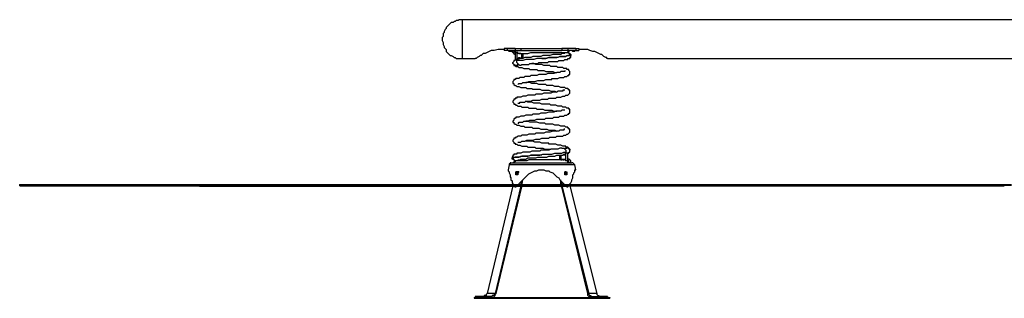
# Model space of a CAD drawing. Units: inches. Extents: x 122 to 301, y 49 to 259.
# Drawn here: x 122 to 157, y 220 to 229 of the extents above; entities that cross this region are included whole.
import ezdxf

# ---------------------------------------------------------------- set-up
doc = ezdxf.new("R2010")
doc.units = ezdxf.units.IN
doc.header["$MEASUREMENT"] = 0
doc.layers.add('Ebene 1', color=7, linetype='Continuous')

msp = doc.modelspace()

# ---------------------------------------------------------------- linework, layer by layer
at = {"layer": 'Ebene 1', "color": 7, "lineweight": 25, "true_color": 0xffffff}
for points in [[(137.513, 229.411), (137.478, 229.411), (137.407, 229.411), (137.372, 229.376), (137.301, 229.376), (137.266, 229.341), (137.231, 229.341), (137.195, 229.306), (137.125, 229.306), (137.089, 229.27), (137.054, 229.235), (137.019, 229.2), (136.984, 229.164), (136.948, 229.129), (136.948, 229.094), (136.913, 229.059), (136.878, 228.988), (136.878, 228.953), (136.842, 228.917), (136.842, 228.847), (136.842, 228.812), (136.807, 228.776), (136.807, 228.706), (136.807, 228.671), (136.842, 228.6), (136.842, 228.565), (136.842, 228.529), (136.878, 228.459), (136.878, 228.424), (136.913, 228.388), (136.948, 228.353), (136.948, 228.283), (136.984, 228.247), (137.019, 228.212), (137.054, 228.177), (137.089, 228.141), (137.125, 228.141), (137.195, 228.106), (137.231, 228.071), (137.266, 228.071), (137.301, 228.036), (137.372, 228.036), (137.407, 228.036), (137.478, 228.036), (137.513, 228.036)], [(137.513, 229.411), (137.513, 229.411), (137.513, 229.376), (137.513, 229.341), (137.513, 229.306), (137.513, 229.27), (137.513, 229.235), (137.513, 229.2), (137.513, 229.164), (137.513, 229.129), (137.513, 229.094), (137.513, 229.059), (137.513, 228.988), (137.513, 228.953), (137.513, 228.917), (137.513, 228.847), (137.513, 228.812), (137.513, 228.776), (137.513, 228.706), (137.513, 228.671), (137.513, 228.6), (137.513, 228.565), (137.513, 228.529), (137.513, 228.459), (137.513, 228.424), (137.513, 228.388), (137.513, 228.353), (137.513, 228.283), (137.513, 228.247), (137.513, 228.212), (137.513, 228.177), (137.513, 228.141), (137.513, 228.106), (137.513, 228.071), (137.513, 228.036)], [(164.183, 229.411), (137.513, 229.411)], [(138.994, 228.353), (138.889, 228.353), (138.783, 228.353), (138.642, 228.318), (138.536, 228.318), (138.465, 228.283), (138.395, 228.247), (138.324, 228.212), (138.254, 228.212), (138.218, 228.177), (138.183, 228.141), (138.148, 228.141), (138.112, 228.106), (138.042, 228.071), (138.007, 228.036), (137.971, 228.036)], [(139.1, 228.388), (139.065, 228.388), (139.03, 228.388), (138.994, 228.388)], [(138.994, 228.388), (138.994, 228.318)], [(139.1, 228.318), (139.065, 228.318), (139.03, 228.318), (138.994, 228.318)], [(139.383, 228.388), (139.1, 228.388)], [(139.1, 228.388), (139.1, 228.318)], [(139.206, 228.318), (139.171, 228.318), (139.136, 228.318), (139.1, 228.318)], [(139.383, 228.318), (139.1, 228.318)], [(139.1, 228.318), (139.1, 228.318)], [(139.136, 228.318), (139.171, 228.283)], [(139.312, 228.318), (139.312, 228.318), (139.277, 228.318), (139.241, 228.318), (139.206, 228.318)], [(139.241, 228.283), (139.277, 228.318)], [(139.277, 228.318), (139.277, 228.283), (139.312, 228.247), (139.347, 228.212), (139.383, 228.177)], [(139.312, 228.318), (139.312, 228.318), (139.347, 228.318)], [(139.312, 228.318), (139.312, 228.318)], [(139.347, 228.318), (139.347, 228.318), (139.347, 228.283), (139.383, 228.247)], [(139.383, 228.388), (139.418, 228.388), (139.453, 228.388), (139.488, 228.388), (139.524, 228.388), (139.559, 228.388), (139.594, 228.388)], [(139.383, 228.388), (139.383, 228.318)], [(139.383, 228.318), (139.418, 228.318), (139.453, 228.318), (139.488, 228.318), (139.524, 228.318), (139.559, 228.318), (139.594, 228.318)], [(139.383, 228.318), (139.383, 228.318), (139.383, 228.283), (139.418, 228.247)], [(139.524, 228.212), (139.524, 228.212), (139.559, 228.212), (139.594, 228.212), (139.629, 228.212), (139.7, 228.212), (139.735, 228.212), (139.806, 228.212), (139.841, 228.212), (139.947, 228.247), (140.053, 228.247), (140.123, 228.247), (140.229, 228.247), (140.264, 228.247), (140.335, 228.247), (140.406, 228.247), (140.441, 228.247), (140.511, 228.247), (140.547, 228.247), (140.617, 228.247), (140.688, 228.247), (140.758, 228.247), (140.829, 228.247), (140.899, 228.247), (140.935, 228.247), (141.005, 228.247), (141.04, 228.247), (141.076, 228.247), (141.111, 228.247), (141.146, 228.247), (141.182, 228.247), (141.217, 228.247), (141.252, 228.247), (141.252, 228.283), (141.287, 228.283), (141.287, 228.318), (141.323, 228.318)], [(139.594, 228.388), (139.629, 228.388), (139.7, 228.388), (139.735, 228.388), (139.806, 228.388), (139.841, 228.388), (139.912, 228.388), (139.947, 228.388), (140.017, 228.388), (140.088, 228.388), (140.123, 228.388), (140.194, 228.388), (140.264, 228.388), (140.335, 228.388), (140.37, 228.388), (140.441, 228.388), (140.511, 228.388), (140.582, 228.388), (140.617, 228.388), (140.688, 228.388), (140.758, 228.388), (140.794, 228.388), (140.864, 228.388), (140.899, 228.388), (140.97, 228.388), (141.005, 228.388), (141.04, 228.388)], [(139.594, 228.388), (139.594, 228.318)], [(139.594, 228.318), (139.629, 228.318), (139.7, 228.318), (139.735, 228.318), (139.806, 228.318), (139.841, 228.318), (139.912, 228.318), (139.947, 228.318), (140.017, 228.318), (140.088, 228.318), (140.123, 228.318), (140.194, 228.318), (140.264, 228.318), (140.335, 228.318), (140.37, 228.318), (140.441, 228.318), (140.511, 228.318), (140.582, 228.318), (140.617, 228.318), (140.688, 228.318), (140.758, 228.318), (140.794, 228.318), (140.864, 228.318), (140.899, 228.318), (140.97, 228.318), (141.005, 228.318), (141.04, 228.318)], [(141.252, 228.388), (141.217, 228.388), (141.182, 228.388), (141.146, 228.388), (141.111, 228.388), (141.076, 228.388), (141.04, 228.388)], [(141.04, 228.388), (141.04, 228.318)], [(141.252, 228.318), (141.217, 228.318), (141.182, 228.318), (141.146, 228.318), (141.111, 228.318), (141.076, 228.318), (141.04, 228.318)], [(141.217, 228.247), (141.252, 228.247), (141.287, 228.283), (141.323, 228.318)], [(141.535, 228.388), (141.252, 228.388)], [(141.252, 228.388), (141.252, 228.318)], [(141.535, 228.318), (141.252, 228.318)], [(141.464, 228.318), (141.429, 228.318), (141.393, 228.318), (141.358, 228.318)], [(141.358, 228.318), (141.358, 228.318)], [(141.393, 228.318), (141.429, 228.283)], [(141.535, 228.318), (141.535, 228.318), (141.499, 228.318), (141.464, 228.318)], [(141.499, 228.283), (141.499, 228.318)], [(141.535, 228.388), (141.57, 228.388), (141.605, 228.388), (141.64, 228.388)], [(141.535, 228.388), (141.535, 228.318)], [(141.535, 228.318), (141.57, 228.318), (141.605, 228.318), (141.64, 228.318)], [(141.535, 228.318), (141.535, 228.318)], [(141.64, 228.388), (141.64, 228.318)], [(142.663, 228.036), (142.663, 228.036), (142.628, 228.036), (142.628, 228.071), (142.593, 228.071), (142.522, 228.106), (142.487, 228.141), (142.452, 228.177), (142.416, 228.177), (142.346, 228.212), (142.275, 228.247), (142.205, 228.283), (142.134, 228.283), (142.028, 228.318), (141.958, 228.353), (141.852, 228.353), (141.746, 228.353), (141.64, 228.353)], [(137.513, 228.036), (137.971, 228.036)], [(139.206, 228.283), (139.171, 228.283)], [(139.241, 228.283), (139.241, 228.283), (139.206, 228.283)], [(139.453, 228), (139.453, 228), (139.418, 228), (139.383, 228), (139.383, 227.965), (139.347, 227.965), (139.347, 227.93), (139.312, 227.894)], [(139.383, 228.247), (139.453, 228.247)], [(139.383, 228.247), (139.383, 228)], [(139.383, 228), (139.453, 228)], [(139.453, 228.247), (139.453, 228.247)], [(139.594, 228.212), (139.594, 228.212), (139.559, 228.212), (139.524, 228.212), (139.488, 228.212), (139.488, 228.247), (139.453, 228.247)], [(139.453, 228.247), (139.453, 228)], [(141.323, 228.212), (141.323, 228.212), (141.358, 228.177), (141.358, 228.141), (141.323, 228.141), (141.287, 228.141), (141.252, 228.141), (141.182, 228.106), (141.146, 228.106), (141.04, 228.106), (140.97, 228.106), (140.899, 228.071), (140.794, 228.071), (140.688, 228.071), (140.582, 228.071), (140.476, 228.036), (140.37, 228.036), (140.264, 228.036), (140.159, 228.036), (140.053, 228), (139.947, 228), (139.841, 228), (139.771, 228), (139.665, 227.965), (139.594, 227.965), (139.524, 227.965), (139.453, 227.965)], [(141.146, 228.212), (141.146, 228.212), (141.111, 228.212), (141.076, 228.212), (141.04, 228.212), (141.005, 228.177), (140.935, 228.177), (140.864, 228.177), (140.794, 228.177), (140.723, 228.177), (140.617, 228.141), (140.547, 228.141), (140.441, 228.141), (140.37, 228.141), (140.3, 228.106), (140.229, 228.106), (140.159, 228.106), (140.088, 228.106), (140.017, 228.106), (139.947, 228.071), (139.912, 228.071), (139.841, 228.071), (139.806, 228.071), (139.735, 228.071), (139.665, 228.036), (139.629, 228.036), (139.594, 228.036), (139.559, 228.036), (139.524, 228.036), (139.488, 228.036), (139.488, 228), (139.453, 228)], [(139.453, 228), (139.488, 228.036), (139.524, 228.071), (139.559, 228.071), (139.594, 228.036)], [(139.453, 228), (139.453, 228)], [(139.594, 227.789), (139.559, 227.789), (139.524, 227.824), (139.488, 227.824), (139.488, 227.859), (139.453, 227.894), (139.453, 227.93), (139.453, 227.965)], [(139.524, 228.212), (139.524, 228.212)], [(139.524, 228.071), (139.524, 228.036), (139.559, 228.036)], [(139.594, 227.789), (139.629, 227.824), (139.7, 227.824), (139.735, 227.824), (139.806, 227.824), (139.876, 227.824), (139.912, 227.859), (139.982, 227.859), (140.053, 227.859), (140.123, 227.859), (140.194, 227.859), (140.229, 227.894), (140.264, 227.894), (140.3, 227.894), (140.335, 227.894), (140.37, 227.894), (140.441, 227.894), (140.476, 227.894), (140.547, 227.894), (140.582, 227.93), (140.653, 227.93), (140.723, 227.93), (140.829, 227.93), (140.899, 227.93), (140.935, 227.965), (141.005, 227.965), (141.04, 227.965), (141.076, 227.965), (141.111, 227.965), (141.146, 228), (141.182, 228), (141.217, 228), (141.252, 228), (141.252, 228.036), (141.287, 228.036), (141.323, 228.036), (141.323, 228.071), (141.358, 228.071), (141.358, 228.106), (141.358, 228.141), (141.358, 228.177)], [(139.629, 228.036), (139.629, 228.212)], [(139.665, 228.071), (139.629, 228.106)], [(139.665, 228.036), (139.629, 228.106)], [(139.665, 228.212), (139.665, 228.036)], [(139.665, 228.036), (139.665, 228.071)], [(139.665, 228.036), (139.665, 228.071)], [(140.335, 228.036), (140.37, 228.036), (140.476, 228.036), (140.582, 228.071), (140.688, 228.071), (140.794, 228.071), (140.864, 228.071), (140.97, 228.106), (141.04, 228.106), (141.111, 228.106), (141.182, 228.106), (141.217, 228.141), (141.252, 228.141), (141.287, 228.141), (141.323, 228.141), (141.323, 228.177)], [(141.111, 228.212), (141.111, 228.247)], [(141.323, 228.141), (141.323, 228.177), (141.323, 228.212), (141.287, 228.212), (141.287, 228.247), (141.252, 228.247)], [(141.464, 228.283), (141.429, 228.283)], [(141.499, 228.283), (141.499, 228.283), (141.464, 228.283)], [(142.663, 228.036), (164.147, 228.036)], [(139.488, 227.824), (139.488, 227.824), (139.488, 227.789), (139.453, 227.789), (139.418, 227.789), (139.383, 227.789), (139.347, 227.824), (139.312, 227.859), (139.312, 227.894)], [(139.312, 227.894), (139.312, 227.859)], [(141.146, 227.612), (141.146, 227.612), (141.146, 227.577), (141.111, 227.577), (141.076, 227.577), (141.005, 227.577), (140.97, 227.542), (140.899, 227.542), (140.864, 227.542), (140.758, 227.506), (140.688, 227.506), (140.617, 227.506), (140.547, 227.506), (140.476, 227.471), (140.406, 227.471), (140.335, 227.471), (140.264, 227.471), (140.229, 227.471), (140.159, 227.436), (140.123, 227.436), (140.088, 227.436), (140.053, 227.436), (140.017, 227.436), (139.982, 227.436), (139.947, 227.436), (139.912, 227.401), (139.876, 227.401), (139.806, 227.401), (139.771, 227.401), (139.735, 227.401), (139.7, 227.365), (139.629, 227.365), (139.594, 227.365), (139.559, 227.365), (139.524, 227.33), (139.488, 227.33), (139.453, 227.33), (139.418, 227.33), (139.383, 227.295), (139.347, 227.295), (139.347, 227.26), (139.312, 227.224), (139.312, 227.189), (139.312, 227.154), (139.347, 227.154), (139.347, 227.118), (139.383, 227.083), (139.418, 227.083), (139.453, 227.048), (139.524, 227.048), (139.594, 227.012), (139.629, 227.012), (139.7, 227.012), (139.771, 227.012), (139.806, 226.977), (139.876, 226.977), (139.912, 226.977), (139.982, 226.977), (140.017, 226.942), (140.053, 226.942), (140.088, 226.942), (140.123, 226.942), (140.159, 226.942), (140.229, 226.942), (140.264, 226.942), (140.335, 226.907), (140.406, 226.907), (140.476, 226.907), (140.582, 226.907), (140.653, 226.871), (140.723, 226.871), (140.794, 226.871), (140.864, 226.836)], [(139.347, 227.824), (139.347, 227.824), (139.347, 227.789), (139.383, 227.789), (139.418, 227.753), (139.453, 227.753), (139.488, 227.753), (139.524, 227.718), (139.594, 227.718), (139.629, 227.718), (139.7, 227.683), (139.771, 227.683), (139.841, 227.683), (139.876, 227.683), (139.912, 227.647), (139.947, 227.647), (139.982, 227.647), (140.017, 227.647), (140.053, 227.647), (140.088, 227.647), (140.159, 227.647), (140.194, 227.612), (140.264, 227.612), (140.335, 227.612), (140.406, 227.612), (140.476, 227.577), (140.547, 227.577), (140.653, 227.577), (140.723, 227.577), (140.794, 227.542), (140.864, 227.542)], [(139.488, 227.118), (139.488, 227.118), (139.524, 227.154), (139.559, 227.154), (139.594, 227.154), (139.629, 227.154), (139.665, 227.189), (139.735, 227.189), (139.771, 227.189), (139.806, 227.189), (139.876, 227.224), (139.947, 227.224), (140.017, 227.224), (140.088, 227.224), (140.194, 227.26), (140.264, 227.26), (140.335, 227.26), (140.406, 227.26), (140.476, 227.295), (140.511, 227.295), (140.547, 227.295), (140.582, 227.295), (140.617, 227.295), (140.653, 227.295), (140.688, 227.295), (140.688, 227.33), (140.723, 227.33), (140.794, 227.33), (140.829, 227.33), (140.899, 227.33), (140.97, 227.365), (141.005, 227.365), (141.076, 227.365), (141.111, 227.365), (141.146, 227.401), (141.182, 227.401), (141.217, 227.401), (141.252, 227.436), (141.287, 227.436), (141.287, 227.471), (141.323, 227.471), (141.323, 227.506), (141.323, 227.542), (141.323, 227.577), (141.287, 227.612), (141.287, 227.647), (141.252, 227.647), (141.217, 227.647), (141.217, 227.683), (141.182, 227.683), (141.111, 227.683), (141.076, 227.718), (141.005, 227.718), (140.97, 227.718), (140.899, 227.718), (140.864, 227.753), (140.794, 227.753), (140.758, 227.753), (140.723, 227.753), (140.653, 227.753), (140.617, 227.789), (140.582, 227.789), (140.547, 227.789), (140.511, 227.789), (140.476, 227.789), (140.441, 227.789), (140.406, 227.789), (140.335, 227.824), (140.264, 227.824), (140.194, 227.824), (140.123, 227.824), (140.053, 227.859), (139.982, 227.859)], [(139.488, 227.824), (139.488, 227.824), (139.524, 227.824)], [(141.146, 226.907), (141.146, 226.907), (141.111, 226.907), (141.076, 226.907), (141.076, 226.871), (141.04, 226.871), (141.005, 226.871), (140.935, 226.871), (140.899, 226.871), (140.864, 226.836), (140.794, 226.836), (140.723, 226.836), (140.653, 226.801), (140.547, 226.801), (140.476, 226.801), (140.406, 226.801), (140.335, 226.765), (140.264, 226.765), (140.194, 226.765), (140.159, 226.765), (140.123, 226.765), (140.088, 226.73), (140.053, 226.73), (140.017, 226.73), (139.982, 226.73), (139.947, 226.73), (139.912, 226.73), (139.841, 226.73), (139.771, 226.695), (139.735, 226.695), (139.665, 226.695), (139.594, 226.66), (139.524, 226.66), (139.488, 226.66), (139.453, 226.66), (139.453, 226.624), (139.418, 226.624), (139.383, 226.624), (139.383, 226.589), (139.347, 226.589), (139.347, 226.554), (139.312, 226.519), (139.312, 226.483), (139.347, 226.448), (139.347, 226.413), (139.383, 226.413), (139.418, 226.378), (139.453, 226.378), (139.488, 226.342), (139.524, 226.342), (139.559, 226.342), (139.594, 226.342), (139.629, 226.307), (139.7, 226.307), (139.735, 226.307), (139.806, 226.307), (139.841, 226.307), (139.876, 226.272), (139.947, 226.272), (139.982, 226.272), (140.017, 226.272), (140.053, 226.272), (140.088, 226.272), (140.123, 226.272), (140.159, 226.236), (140.229, 226.236), (140.3, 226.236), (140.37, 226.236), (140.441, 226.201), (140.511, 226.201), (140.582, 226.201), (140.688, 226.201), (140.758, 226.166), (140.829, 226.166), (140.864, 226.166)], [(139.488, 226.448), (139.488, 226.448), (139.524, 226.448), (139.559, 226.448), (139.559, 226.483), (139.594, 226.483), (139.629, 226.483), (139.665, 226.483), (139.735, 226.483), (139.771, 226.519), (139.841, 226.519), (139.876, 226.519), (139.947, 226.519), (140.017, 226.554), (140.088, 226.554), (140.159, 226.554), (140.264, 226.554), (140.335, 226.589), (140.406, 226.589), (140.476, 226.589), (140.511, 226.589), (140.547, 226.589), (140.582, 226.624), (140.617, 226.624), (140.653, 226.624), (140.688, 226.624), (140.723, 226.624), (140.758, 226.624), (140.829, 226.624), (140.864, 226.66), (140.935, 226.66), (141.005, 226.66), (141.076, 226.695), (141.111, 226.695), (141.146, 226.695), (141.182, 226.73), (141.217, 226.73), (141.252, 226.73), (141.287, 226.765), (141.323, 226.801), (141.323, 226.836), (141.323, 226.871), (141.323, 226.907), (141.287, 226.907), (141.287, 226.942), (141.252, 226.942), (141.252, 226.977), (141.217, 226.977), (141.182, 226.977), (141.146, 227.012), (141.111, 227.012), (141.076, 227.012), (141.005, 227.012), (140.935, 227.048), (140.899, 227.048), (140.864, 227.048), (140.794, 227.048), (140.723, 227.083), (140.688, 227.083), (140.617, 227.083), (140.582, 227.083), (140.547, 227.083), (140.511, 227.083), (140.476, 227.118), (140.406, 227.118), (140.37, 227.118), (140.3, 227.118), (140.229, 227.118), (140.159, 227.154), (140.053, 227.154), (139.982, 227.154), (139.912, 227.189), (139.841, 227.189), (139.771, 227.189)], [(139.488, 225.742), (139.488, 225.742), (139.524, 225.742), (139.524, 225.778), (139.559, 225.778), (139.594, 225.778), (139.629, 225.778), (139.665, 225.778), (139.7, 225.813), (139.735, 225.813), (139.806, 225.813), (139.841, 225.813), (139.912, 225.848), (140.017, 225.848), (140.088, 225.848), (140.159, 225.884), (140.264, 225.884), (140.335, 225.884), (140.37, 225.884), (140.441, 225.884), (140.476, 225.919), (140.547, 225.919), (140.582, 225.919), (140.617, 225.919), (140.653, 225.919), (140.688, 225.919), (140.723, 225.919), (140.758, 225.954), (140.794, 225.954), (140.864, 225.954), (140.935, 225.954), (140.97, 225.989), (141.04, 225.989), (141.111, 225.989), (141.146, 226.025), (141.182, 226.025), (141.217, 226.025), (141.252, 226.06), (141.287, 226.06), (141.287, 226.095), (141.323, 226.095), (141.323, 226.131), (141.323, 226.166), (141.323, 226.201), (141.323, 226.236), (141.287, 226.236), (141.287, 226.272), (141.252, 226.272), (141.217, 226.272), (141.182, 226.307), (141.146, 226.307), (141.111, 226.307), (141.076, 226.307), (141.04, 226.342), (141.005, 226.342), (140.935, 226.342), (140.899, 226.342), (140.829, 226.378), (140.794, 226.378), (140.758, 226.378), (140.723, 226.378), (140.653, 226.378), (140.617, 226.413), (140.582, 226.413), (140.547, 226.413), (140.511, 226.413), (140.476, 226.413), (140.406, 226.413), (140.335, 226.413), (140.264, 226.448), (140.194, 226.448), (140.123, 226.448), (140.053, 226.448), (139.982, 226.483), (139.912, 226.483), (139.841, 226.483), (139.771, 226.519)], [(141.146, 226.201), (141.146, 226.201), (141.111, 226.201), (141.076, 226.201), (141.04, 226.201), (141.005, 226.166), (140.97, 226.166), (140.935, 226.166), (140.864, 226.166), (140.829, 226.166), (140.758, 226.131), (140.688, 226.131), (140.653, 226.131), (140.582, 226.131), (140.476, 226.095), (140.406, 226.095), (140.3, 226.095), (140.229, 226.06), (140.194, 226.06), (140.123, 226.06), (140.088, 226.06), (140.053, 226.06), (140.017, 226.06), (139.982, 226.025), (139.912, 226.025), (139.876, 226.025), (139.841, 226.025), (139.771, 226.025), (139.7, 225.989), (139.629, 225.989), (139.594, 225.989), (139.524, 225.954), (139.488, 225.954), (139.453, 225.954), (139.418, 225.954), (139.418, 225.919), (139.383, 225.919), (139.347, 225.884), (139.347, 225.848), (139.312, 225.813), (139.312, 225.778), (139.347, 225.778), (139.347, 225.742), (139.383, 225.707), (139.418, 225.707), (139.453, 225.672), (139.488, 225.672), (139.524, 225.672), (139.594, 225.637), (139.629, 225.637), (139.7, 225.637), (139.735, 225.601), (139.806, 225.601), (139.841, 225.601), (139.912, 225.601), (139.982, 225.601), (140.017, 225.566), (140.053, 225.566), (140.088, 225.566), (140.123, 225.566), (140.159, 225.566), (140.194, 225.566), (140.229, 225.566), (140.3, 225.531), (140.335, 225.531), (140.406, 225.531), (140.511, 225.531), (140.582, 225.496), (140.653, 225.496), (140.723, 225.496), (140.794, 225.496), (140.864, 225.46)], [(141.146, 225.531), (141.146, 225.531), (141.111, 225.531), (141.111, 225.496), (141.076, 225.496), (141.04, 225.496), (141.005, 225.496), (140.97, 225.496), (140.935, 225.46), (140.864, 225.46), (140.829, 225.46), (140.758, 225.46), (140.723, 225.46), (140.617, 225.425), (140.547, 225.425), (140.476, 225.425), (140.406, 225.39), (140.3, 225.39), (140.264, 225.39), (140.194, 225.39), (140.123, 225.39), (140.088, 225.354), (140.053, 225.354), (140.017, 225.354), (139.982, 225.354), (139.947, 225.354), (139.912, 225.354), (139.876, 225.354), (139.806, 225.319), (139.735, 225.319), (139.7, 225.319), (139.629, 225.319), (139.594, 225.284), (139.524, 225.284), (139.488, 225.284), (139.453, 225.249), (139.418, 225.249), (139.383, 225.213), (139.347, 225.213), (139.347, 225.178), (139.312, 225.143), (139.312, 225.108), (139.347, 225.072), (139.347, 225.037), (139.383, 225.037), (139.383, 225.002), (139.418, 225.002), (139.453, 225.002), (139.488, 224.966), (139.524, 224.966), (139.559, 224.966), (139.629, 224.931), (139.7, 224.931), (139.735, 224.931), (139.806, 224.931), (139.841, 224.896), (139.876, 224.896), (139.947, 224.896), (139.982, 224.896), (140.017, 224.896), (140.053, 224.896), (140.088, 224.896), (140.123, 224.861), (140.194, 224.861), (140.264, 224.861), (140.3, 224.861), (140.37, 224.861), (140.441, 224.825), (140.547, 224.825), (140.617, 224.825), (140.653, 224.825)], [(139.488, 225.072), (139.488, 225.072), (139.524, 225.072), (139.559, 225.072), (139.594, 225.072), (139.629, 225.108), (139.665, 225.108), (139.735, 225.108), (139.806, 225.143), (139.876, 225.143), (139.947, 225.143), (140.017, 225.143), (140.123, 225.178), (140.194, 225.178), (140.264, 225.178), (140.335, 225.213), (140.37, 225.213), (140.406, 225.213), (140.476, 225.213), (140.511, 225.213), (140.547, 225.213), (140.582, 225.213), (140.617, 225.249), (140.653, 225.249), (140.688, 225.249), (140.723, 225.249), (140.794, 225.249), (140.829, 225.249), (140.864, 225.284), (140.935, 225.284), (140.97, 225.284), (141.005, 225.284), (141.076, 225.284), (141.111, 225.319), (141.146, 225.319), (141.182, 225.319), (141.217, 225.354), (141.252, 225.354), (141.287, 225.39), (141.323, 225.425), (141.323, 225.46), (141.323, 225.496), (141.323, 225.531), (141.287, 225.531), (141.287, 225.566), (141.252, 225.566), (141.252, 225.601), (141.217, 225.601), (141.182, 225.601), (141.146, 225.637), (141.076, 225.637), (141.005, 225.637), (140.935, 225.672), (140.899, 225.672), (140.829, 225.672), (140.794, 225.672), (140.723, 225.707), (140.688, 225.707), (140.617, 225.707), (140.582, 225.707), (140.547, 225.707), (140.511, 225.707), (140.476, 225.707), (140.441, 225.742), (140.37, 225.742), (140.335, 225.742), (140.264, 225.742), (140.159, 225.778), (140.088, 225.778), (139.982, 225.778), (139.912, 225.778), (139.841, 225.813), (139.771, 225.813)], [(141.04, 224.861), (141.005, 224.861), (140.97, 224.861), (140.899, 224.825), (140.829, 224.825), (140.794, 224.825), (140.723, 224.825), (140.653, 224.825), (140.582, 224.79), (140.511, 224.79), (140.476, 224.79), (140.406, 224.79), (140.37, 224.79), (140.335, 224.79), (140.3, 224.79), (140.264, 224.755), (140.229, 224.755), (140.159, 224.755), (140.123, 224.755), (140.053, 224.755), (139.982, 224.755), (139.912, 224.719), (139.841, 224.719), (139.771, 224.719), (139.7, 224.719), (139.665, 224.719), (139.594, 224.684), (139.559, 224.684), (139.524, 224.684), (139.488, 224.684), (139.453, 224.684), (139.453, 224.649), (139.418, 224.649), (139.383, 224.649), (139.347, 224.649), (139.347, 224.614), (139.312, 224.614), (139.312, 224.578), (139.277, 224.543), (139.277, 224.508)], [(141.323, 224.79), (141.323, 224.79), (141.323, 224.825), (141.287, 224.861), (141.252, 224.896), (141.217, 224.896), (141.182, 224.896), (141.182, 224.931), (141.146, 224.931), (141.111, 224.931), (141.076, 224.931), (141.005, 224.966), (140.935, 224.966), (140.899, 224.966), (140.829, 225.002), (140.794, 225.002), (140.723, 225.002), (140.688, 225.002), (140.653, 225.002), (140.617, 225.002), (140.582, 225.002), (140.582, 225.037), (140.547, 225.037), (140.511, 225.037), (140.441, 225.037), (140.406, 225.037), (140.335, 225.037), (140.264, 225.072), (140.159, 225.072), (140.088, 225.072), (140.017, 225.108), (139.912, 225.108), (139.841, 225.108), (139.771, 225.108)], [(141.04, 224.861), (141.076, 224.861), (141.111, 224.861), (141.146, 224.825), (141.182, 224.79), (141.182, 224.755), (141.182, 224.719)], [(141.146, 224.861), (141.146, 224.861), (141.182, 224.861), (141.217, 224.861), (141.217, 224.896), (141.252, 224.861), (141.287, 224.861), (141.287, 224.825), (141.323, 224.825), (141.323, 224.79)], [(141.146, 224.861), (141.146, 224.861), (141.146, 224.825)], [(139.347, 224.472), (139.312, 224.472), (139.277, 224.472), (139.277, 224.508), (139.312, 224.508), (139.347, 224.543), (139.383, 224.543), (139.453, 224.543), (139.524, 224.543), (139.594, 224.578), (139.665, 224.578), (139.771, 224.578), (139.841, 224.578), (139.947, 224.614), (140.053, 224.614), (140.159, 224.614), (140.264, 224.614), (140.37, 224.649), (140.476, 224.649), (140.582, 224.649), (140.688, 224.649), (140.794, 224.684), (140.899, 224.684), (140.97, 224.684), (141.04, 224.684), (141.111, 224.719), (141.182, 224.719)], [(140.335, 224.614), (140.264, 224.614), (140.159, 224.614), (140.053, 224.614), (139.947, 224.614), (139.876, 224.578), (139.771, 224.578), (139.7, 224.578), (139.629, 224.578), (139.559, 224.543), (139.488, 224.543), (139.418, 224.543), (139.383, 224.543), (139.347, 224.508), (139.312, 224.508), (139.312, 224.472)], [(139.312, 224.508), (139.312, 224.508), (139.312, 224.472), (139.347, 224.472), (139.347, 224.437), (139.383, 224.402)], [(139.488, 224.437), (139.488, 224.437), (139.524, 224.437), (139.559, 224.437), (139.594, 224.472), (139.665, 224.472), (139.7, 224.472), (139.771, 224.472), (139.841, 224.508), (139.947, 224.508), (140.017, 224.508), (140.123, 224.508), (140.194, 224.543), (140.264, 224.543), (140.37, 224.543), (140.441, 224.543), (140.511, 224.543), (140.582, 224.578), (140.617, 224.578), (140.688, 224.578), (140.723, 224.578), (140.794, 224.578), (140.864, 224.614), (140.899, 224.614), (140.97, 224.614), (141.005, 224.614), (141.04, 224.614), (141.076, 224.614), (141.111, 224.649), (141.146, 224.649)], [(140.97, 224.614), (141.005, 224.578)], [(140.97, 224.614), (141.005, 224.578)], [(140.97, 224.614), (141.005, 224.614), (141.005, 224.578)], [(140.97, 224.437), (140.97, 224.614)], [(141.005, 224.614), (141.005, 224.437)], [(141.005, 224.437), (141.04, 224.437), (141.04, 224.472), (141.076, 224.472), (141.111, 224.472), (141.146, 224.472), (141.146, 224.437), (141.182, 224.402)], [(141.182, 224.684), (141.146, 224.649), (141.146, 224.614), (141.111, 224.614), (141.076, 224.614)], [(141.076, 224.437), (141.111, 224.437), (141.111, 224.472)], [(141.111, 224.614), (141.111, 224.614), (141.111, 224.649)], [(141.252, 224.684), (141.182, 224.684)], [(141.182, 224.684), (141.182, 224.684)], [(141.182, 224.402), (141.182, 224.684)], [(141.252, 224.684), (141.252, 224.684), (141.287, 224.684), (141.287, 224.719), (141.323, 224.719), (141.323, 224.755), (141.323, 224.79)], [(141.252, 224.402), (141.252, 224.684)], [(141.358, 224.331), (141.358, 224.367), (141.358, 224.402), (141.323, 224.437), (141.287, 224.472), (141.252, 224.472)], [(141.323, 224.79), (141.323, 224.79)], [(139.171, 224.261), (139.136, 224.085)], [(139.241, 224.331), (139.241, 224.331), (139.206, 224.331), (139.206, 224.296), (139.171, 224.296), (139.171, 224.261)], [(141.499, 224.261), (141.499, 224.261), (141.464, 224.261), (141.429, 224.261), (141.393, 224.261), (141.358, 224.261), (141.323, 224.261), (141.287, 224.261), (141.252, 224.261), (141.217, 224.261), (141.146, 224.261), (141.111, 224.261), (141.076, 224.261), (141.005, 224.261), (140.97, 224.261), (140.899, 224.261), (140.864, 224.261), (140.794, 224.261), (140.723, 224.261), (140.688, 224.261), (140.617, 224.261), (140.547, 224.261), (140.476, 224.261), (140.406, 224.261), (140.37, 224.261), (140.3, 224.261), (140.229, 224.261), (140.159, 224.261), (140.088, 224.261), (140.053, 224.261), (139.982, 224.261), (139.912, 224.261), (139.841, 224.261), (139.806, 224.261), (139.735, 224.261), (139.7, 224.261), (139.629, 224.261), (139.594, 224.261), (139.524, 224.261), (139.488, 224.261), (139.453, 224.261), (139.418, 224.261), (139.383, 224.261), (139.347, 224.261), (139.312, 224.261), (139.277, 224.261), (139.241, 224.261), (139.206, 224.261), (139.171, 224.261)], [(139.241, 224.331), (139.241, 224.331), (139.277, 224.331), (139.312, 224.331), (139.347, 224.331), (139.383, 224.331), (139.418, 224.331), (139.453, 224.331), (139.488, 224.331), (139.559, 224.331), (139.594, 224.331), (139.629, 224.331), (139.665, 224.331), (139.735, 224.331), (139.771, 224.331), (139.841, 224.331), (139.876, 224.331), (139.947, 224.331), (140.017, 224.331), (140.053, 224.331), (140.123, 224.331), (140.194, 224.331), (140.229, 224.331), (140.3, 224.331), (140.37, 224.331), (140.441, 224.331), (140.476, 224.331), (140.547, 224.331), (140.617, 224.331), (140.653, 224.331), (140.723, 224.331), (140.794, 224.331), (140.829, 224.331), (140.899, 224.331), (140.935, 224.331), (141.005, 224.331), (141.04, 224.331), (141.076, 224.331), (141.111, 224.331), (141.146, 224.331), (141.217, 224.331), (141.252, 224.331), (141.287, 224.331), (141.323, 224.331), (141.358, 224.331), (141.393, 224.331)], [(139.418, 224.402), (139.383, 224.402), (139.347, 224.367), (139.347, 224.331), (139.312, 224.331)], [(141.146, 224.437), (141.111, 224.437), (141.076, 224.437), (141.04, 224.437), (141.005, 224.437), (140.935, 224.437), (140.899, 224.437), (140.829, 224.437), (140.758, 224.437), (140.723, 224.437), (140.653, 224.437), (140.582, 224.437), (140.511, 224.437), (140.406, 224.437), (140.37, 224.437), (140.3, 224.437), (140.264, 224.437), (140.229, 224.437), (140.159, 224.437), (140.123, 224.437), (140.053, 224.437), (140.017, 224.437), (139.947, 224.437), (139.876, 224.437), (139.806, 224.402), (139.7, 224.402), (139.665, 224.402), (139.594, 224.402), (139.524, 224.402), (139.488, 224.402), (139.453, 224.402), (139.418, 224.402), (139.383, 224.402), (139.383, 224.367), (139.347, 224.367), (139.347, 224.331)], [(139.524, 224.437), (139.524, 224.402)], [(141.252, 224.402), (141.182, 224.402)], [(141.182, 224.402), (141.182, 224.402)], [(141.252, 224.331), (141.252, 224.367), (141.252, 224.402), (141.217, 224.402)], [(141.287, 224.331), (141.287, 224.367), (141.287, 224.402), (141.252, 224.437)], [(141.358, 224.331), (141.358, 224.331), (141.323, 224.331), (141.287, 224.331)], [(141.499, 224.261), (141.499, 224.261), (141.464, 224.296), (141.429, 224.331), (141.393, 224.331)], [(141.535, 224.085), (141.499, 224.261)], [(139.136, 224.085), (139.136, 224.085), (139.136, 224.049), (139.171, 224.014), (139.171, 223.979), (139.206, 223.908), (139.206, 223.837)], [(139.206, 223.837), (139.241, 223.802), (139.241, 223.732), (139.277, 223.696), (139.277, 223.626), (139.312, 223.59), (139.347, 223.52)], [(139.453, 224.014), (139.418, 224.014)], [(139.418, 223.908), (139.418, 223.979), (139.418, 224.014)], [(139.418, 224.014), (139.453, 224.014), (139.488, 224.014), (139.524, 224.014)], [(139.488, 223.908), (139.453, 223.908), (139.418, 223.908)], [(139.453, 224.014), (139.453, 223.943), (139.453, 223.908)], [(139.524, 224.014), (139.488, 224.014), (139.453, 224.014)], [(139.488, 224.014), (139.488, 224.014), (139.488, 223.979), (139.453, 223.979), (139.453, 223.943), (139.453, 223.908)], [(139.524, 224.014), (139.488, 223.943), (139.488, 223.908)], [(139.488, 223.908), (139.488, 223.908), (139.488, 223.943), (139.488, 223.979)], [(139.488, 223.908), (139.488, 223.908)], [(139.488, 223.52), (139.524, 223.59), (139.559, 223.626), (139.629, 223.696), (139.665, 223.732), (139.735, 223.802), (139.771, 223.837)], [(139.771, 223.837), (139.841, 223.908), (139.876, 223.943), (139.947, 223.979), (140.017, 224.014), (140.088, 224.049), (140.159, 224.049), (140.229, 224.085), (140.335, 224.085), (140.406, 224.085), (140.476, 224.049), (140.547, 224.049), (140.582, 224.049), (140.617, 224.014), (140.723, 223.979), (140.794, 223.908), (140.864, 223.837)], [(140.864, 223.837), (140.935, 223.802), (140.97, 223.732), (141.005, 223.696), (141.076, 223.626), (141.111, 223.59), (141.182, 223.52)], [(141.182, 224.014), (141.146, 224.014)], [(141.146, 223.908), (141.146, 223.979), (141.146, 224.014)], [(141.146, 224.014), (141.146, 224.014), (141.182, 224.014), (141.217, 224.014)], [(141.182, 223.908), (141.182, 223.908), (141.182, 223.943), (141.182, 223.979), (141.146, 224.014)], [(141.146, 223.979), (141.146, 223.943), (141.146, 223.908)], [(141.146, 223.979), (141.146, 223.979), (141.146, 223.943), (141.146, 223.908)], [(141.217, 223.908), (141.217, 223.908), (141.182, 223.908), (141.146, 223.908)], [(141.182, 224.014), (141.217, 224.014)], [(141.182, 223.908), (141.182, 223.943), (141.182, 224.014)], [(141.217, 224.014), (141.217, 223.943), (141.217, 223.908)], [(141.287, 223.52), (141.323, 223.59), (141.358, 223.626), (141.393, 223.696), (141.393, 223.732), (141.429, 223.802), (141.429, 223.837)], [(121.849, 223.52), (121.849, 223.52), (121.885, 223.52), (121.92, 223.52), (121.955, 223.52), (121.99, 223.52), (122.026, 223.52), (122.061, 223.52), (122.096, 223.52), (122.167, 223.52), (122.202, 223.52), (122.237, 223.52), (122.308, 223.52), (122.379, 223.52), (122.414, 223.52), (122.485, 223.52), (122.555, 223.52), (122.626, 223.52), (122.696, 223.52), (122.767, 223.52), (122.872, 223.52), (122.943, 223.52), (123.049, 223.52), (123.119, 223.52), (123.225, 223.52), (123.331, 223.52), (123.437, 223.52), (123.543, 223.52), (123.649, 223.52), (123.754, 223.52), (123.86, 223.52), (123.966, 223.52), (124.107, 223.52), (124.213, 223.52), (124.354, 223.52), (124.495, 223.52), (124.601, 223.52), (124.742, 223.52), (124.883, 223.52), (125.024, 223.52), (125.165, 223.52), (125.307, 223.52), (125.448, 223.52), (125.624, 223.52), (125.765, 223.52), (125.942, 223.52), (126.083, 223.52), (126.259, 223.52), (126.4, 223.52), (126.577, 223.52), (126.753, 223.52), (126.929, 223.52), (127.106, 223.52), (127.282, 223.52), (127.459, 223.52), (127.635, 223.52), (127.811, 223.52), (127.988, 223.52), (128.199, 223.52), (128.376, 223.52), (128.552, 223.52), (128.764, 223.52), (128.94, 223.52), (129.152, 223.52), (129.364, 223.52), (129.54, 223.52), (129.752, 223.52), (129.963, 223.52), (130.175, 223.52), (130.387, 223.52), (130.598, 223.52), (130.81, 223.52), (131.022, 223.52), (131.233, 223.52), (131.445, 223.52), (131.657, 223.52), (131.868, 223.52), (132.08, 223.52), (132.292, 223.52), (132.539, 223.52), (132.75, 223.52), (132.962, 223.52), (133.209, 223.52), (133.421, 223.52), (133.632, 223.52), (133.879, 223.52), (134.091, 223.52), (134.338, 223.52), (134.549, 223.52), (134.796, 223.52), (135.008, 223.52), (135.255, 223.52), (135.467, 223.52), (135.714, 223.52), (135.925, 223.52), (136.172, 223.52), (136.384, 223.52), (136.631, 223.52), (136.842, 223.52)], [(121.849, 223.52), (121.849, 223.52), (121.885, 223.52), (121.92, 223.52), (121.955, 223.52), (121.99, 223.52), (122.026, 223.52), (122.061, 223.52), (122.096, 223.52), (122.167, 223.52), (122.202, 223.52), (122.237, 223.52), (122.308, 223.52), (122.379, 223.52), (122.414, 223.52), (122.485, 223.52), (122.555, 223.52), (122.626, 223.52), (122.696, 223.52), (122.767, 223.52), (122.872, 223.52), (122.943, 223.52), (123.049, 223.52), (123.119, 223.52), (123.225, 223.52), (123.331, 223.52), (123.437, 223.52), (123.543, 223.52), (123.649, 223.52), (123.754, 223.52), (123.86, 223.52), (123.966, 223.52), (124.107, 223.52), (124.213, 223.52), (124.354, 223.52), (124.495, 223.52), (124.601, 223.52), (124.742, 223.52), (124.883, 223.52), (125.024, 223.52), (125.165, 223.52), (125.307, 223.52), (125.448, 223.52), (125.624, 223.52), (125.765, 223.52), (125.942, 223.52), (126.083, 223.52), (126.259, 223.52), (126.4, 223.52), (126.577, 223.52), (126.753, 223.52), (126.929, 223.52), (127.106, 223.52), (127.282, 223.52), (127.459, 223.52), (127.635, 223.52), (127.811, 223.52), (127.988, 223.52), (128.199, 223.52), (128.376, 223.52), (128.552, 223.52), (128.764, 223.52), (128.94, 223.52), (129.152, 223.52), (129.364, 223.52), (129.54, 223.52), (129.752, 223.52), (129.963, 223.52), (130.175, 223.52), (130.387, 223.52), (130.598, 223.52), (130.81, 223.52), (131.022, 223.52), (131.233, 223.52), (131.445, 223.52), (131.657, 223.52), (131.868, 223.52), (132.08, 223.52), (132.292, 223.52), (132.539, 223.52), (132.75, 223.52), (132.962, 223.52), (133.209, 223.52), (133.421, 223.52), (133.632, 223.52), (133.879, 223.52), (134.091, 223.52), (134.338, 223.52), (134.549, 223.52), (134.796, 223.52), (135.008, 223.52), (135.255, 223.52), (135.467, 223.52), (135.714, 223.52), (135.925, 223.52), (136.172, 223.52), (136.384, 223.52), (136.631, 223.52), (136.842, 223.52)], [(121.849, 223.52), (121.849, 223.52)], [(136.842, 223.52), (155.293, 223.52)], [(136.842, 223.52), (155.293, 223.52)], [(136.842, 223.52), (136.842, 223.52)], [(139.312, 223.52), (138.395, 219.71)], [(139.594, 223.52), (138.677, 219.71)], [(138.712, 219.71), (139.629, 223.485)], [(139.312, 223.59), (139.312, 223.52)], [(139.347, 223.52), (139.312, 223.52)], [(139.383, 223.52), (139.312, 223.52)], [(139.312, 223.52), (139.312, 223.52)], [(139.312, 223.52), (139.312, 223.52)], [(139.347, 223.52), (139.383, 223.485)], [(139.383, 223.485), (139.418, 223.485)], [(139.383, 223.485), (139.383, 223.485), (139.418, 223.485)], [(139.418, 223.485), (139.488, 223.52)], [(139.418, 223.485), (139.418, 223.485)], [(139.594, 223.52), (139.453, 223.52)], [(139.594, 223.52), (139.453, 223.52)], [(139.594, 223.661), (139.594, 223.52)], [(139.594, 223.52), (139.594, 223.52)], [(139.594, 223.52), (139.594, 223.52)], [(139.629, 223.52), (139.665, 223.732)], [(139.629, 223.485), (139.629, 223.485), (139.629, 223.52)], [(139.629, 223.52), (139.629, 223.52)], [(141.005, 223.52), (141.005, 223.732)], [(141.005, 223.52), (141.005, 223.52)], [(141.04, 223.485), (141.04, 223.485), (141.005, 223.485), (141.005, 223.52)], [(141.04, 223.661), (141.04, 223.52)], [(141.182, 223.52), (141.04, 223.52)], [(141.182, 223.52), (141.04, 223.52)], [(141.04, 223.52), (141.993, 219.71)], [(141.04, 223.52), (141.04, 223.52)], [(141.04, 223.52), (141.04, 223.52)], [(141.958, 219.71), (141.04, 223.485)], [(141.182, 223.52), (141.217, 223.485)], [(141.217, 223.485), (141.217, 223.485)], [(141.217, 223.485), (141.252, 223.485)], [(141.217, 223.485), (141.217, 223.485), (141.252, 223.485)], [(141.252, 223.485), (141.287, 223.52)], [(141.323, 223.52), (141.287, 223.52)], [(141.323, 223.52), (141.287, 223.52)], [(141.323, 223.59), (141.323, 223.52)], [(141.323, 223.52), (141.323, 223.52)], [(141.323, 223.52), (141.323, 223.52)], [(141.323, 223.52), (142.275, 219.71)], [(155.293, 223.52), (155.469, 223.52), (155.646, 223.52), (155.822, 223.52), (155.998, 223.52), (156.175, 223.52), (156.351, 223.52), (156.528, 223.52), (156.704, 223.52)], [(155.293, 223.52), (155.469, 223.52), (155.646, 223.52), (155.822, 223.52), (155.998, 223.52), (156.175, 223.52), (156.351, 223.52), (156.528, 223.52), (156.704, 223.52)], [(155.293, 223.52), (155.293, 223.52)], [(137.971, 219.604), (137.971, 219.569)], [(138.254, 219.604), (137.971, 219.604)], [(138.254, 219.604), (138.254, 219.569)], [(138.571, 219.604), (138.254, 219.604)], [(138.395, 219.71), (138.395, 219.71), (138.36, 219.675), (138.36, 219.639), (138.324, 219.639), (138.289, 219.639), (138.289, 219.604)], [(138.677, 219.71), (138.395, 219.71)], [(138.571, 219.569), (138.571, 219.569), (138.606, 219.569), (138.642, 219.604), (138.677, 219.639), (138.677, 219.675), (138.712, 219.71)], [(138.677, 219.71), (138.677, 219.71), (138.642, 219.675), (138.642, 219.639), (138.606, 219.639), (138.571, 219.639), (138.571, 219.604)], [(142.064, 219.569), (142.064, 219.569), (142.028, 219.569), (142.028, 219.604), (141.993, 219.604), (141.958, 219.639), (141.958, 219.675), (141.958, 219.71)], [(142.275, 219.71), (141.993, 219.71)], [(141.993, 219.71), (141.993, 219.71), (141.993, 219.675), (142.028, 219.639), (142.064, 219.639), (142.064, 219.604)], [(142.064, 219.604), (142.381, 219.604)], [(142.275, 219.71), (142.275, 219.71), (142.275, 219.675), (142.311, 219.639), (142.346, 219.639), (142.346, 219.604)], [(142.663, 219.604), (142.381, 219.604)], [(142.381, 219.604), (142.381, 219.569)], [(142.663, 219.604), (142.663, 219.569)], [(137.936, 219.569), (142.734, 219.569)], [(137.936, 219.569), (137.936, 219.534)], [(137.936, 219.534), (142.734, 219.534)], [(142.734, 219.569), (142.734, 219.534)]]:
    msp.add_lwpolyline(points, dxfattribs=at)
at = {"layer": 'Ebene 1', "color": 7, "lineweight": 40, "true_color": 0xffffff}
for points in [[(121.849, 223.555), (121.849, 223.555), (121.893, 223.555), (121.936, 223.555), (121.979, 223.555), (122.023, 223.555), (122.066, 223.555), (122.109, 223.555), (122.196, 223.555), (122.239, 223.555), (122.282, 223.555), (122.369, 223.555), (122.412, 223.555), (122.499, 223.555), (122.585, 223.555), (122.629, 223.555), (122.715, 223.555), (122.802, 223.555), (122.932, 223.555), (123.018, 223.555), (123.105, 223.555), (123.235, 223.555), (123.321, 223.555), (123.451, 223.555), (123.538, 223.555), (123.668, 223.555), (123.798, 223.555), (123.927, 223.555), (124.057, 223.555), (124.187, 223.555), (124.36, 223.555), (124.49, 223.555), (124.62, 223.555), (124.793, 223.555), (124.923, 223.555), (125.096, 223.555), (125.27, 223.555), (125.443, 223.555), (125.616, 223.555), (125.789, 223.555), (125.962, 223.555), (126.135, 223.555), (126.309, 223.555), (126.482, 223.555), (126.698, 223.555), (126.871, 223.555), (127.088, 223.555), (127.261, 223.555), (127.477, 223.555), (127.694, 223.555)], [(121.849, 223.555), (121.849, 223.52)], [(127.694, 223.555), (127.867, 223.555), (128.083, 223.555), (128.3, 223.555), (128.473, 223.555), (128.689, 223.555), (128.906, 223.555), (129.123, 223.555), (129.339, 223.555), (129.555, 223.555), (129.772, 223.555), (129.988, 223.555), (130.248, 223.555), (130.465, 223.555), (130.681, 223.555), (130.941, 223.555), (131.157, 223.555), (131.417, 223.555), (131.633, 223.555), (131.893, 223.555), (132.153, 223.555), (132.413, 223.555), (132.629, 223.555), (132.889, 223.555), (133.149, 223.555), (133.408, 223.555), (133.668, 223.555), (133.928, 223.555), (134.188, 223.555), (134.447, 223.555), (134.707, 223.555), (134.967, 223.555), (135.27, 223.555), (135.53, 223.555), (135.789, 223.555), (136.049, 223.555), (136.352, 223.555), (136.612, 223.555), (136.872, 223.555), (137.175, 223.555), (137.435, 223.555), (137.738, 223.555), (137.997, 223.555), (138.3, 223.555), (138.56, 223.555), (138.863, 223.555), (139.123, 223.555), (139.426, 223.555), (139.686, 223.555), (139.989, 223.555), (140.248, 223.555), (140.551, 223.555), (140.811, 223.555), (141.114, 223.555)], [(127.694, 223.52), (127.694, 223.555)], [(128.213, 223.52), (128.3, 223.52), (128.473, 223.52), (128.689, 223.52), (128.906, 223.52), (129.123, 223.52), (129.339, 223.52), (129.555, 223.52), (129.772, 223.52), (129.988, 223.52), (130.248, 223.52), (130.465, 223.52), (130.681, 223.52), (130.941, 223.52), (131.157, 223.52), (131.417, 223.52), (131.633, 223.52), (131.893, 223.52), (132.153, 223.52), (132.413, 223.52), (132.629, 223.52), (132.889, 223.52), (133.149, 223.52), (133.408, 223.52), (133.668, 223.52), (133.928, 223.52), (134.188, 223.52), (134.447, 223.52), (134.707, 223.52), (134.967, 223.52), (135.27, 223.52), (135.53, 223.52), (135.789, 223.52), (136.049, 223.52), (136.352, 223.52), (136.612, 223.52), (136.872, 223.52), (137.175, 223.52), (137.435, 223.52), (137.738, 223.52), (137.997, 223.52), (138.3, 223.52), (138.56, 223.52), (138.863, 223.52), (139.123, 223.52), (139.426, 223.52), (139.686, 223.52), (139.989, 223.52), (140.248, 223.52), (140.551, 223.52), (140.811, 223.52), (141.114, 223.52)], [(141.114, 223.555), (142.5, 223.555)], [(141.114, 223.555), (141.114, 223.52)], [(141.114, 223.52), (141.201, 223.52)], [(142.5, 223.555), (142.5, 223.555), (142.543, 223.555), (142.586, 223.555), (142.63, 223.555), (142.673, 223.555), (142.716, 223.555), (142.759, 223.555), (142.803, 223.555), (142.846, 223.555), (142.933, 223.555), (142.976, 223.555), (143.062, 223.555), (143.106, 223.555), (143.192, 223.555), (143.279, 223.555), (143.365, 223.555), (143.452, 223.555), (143.539, 223.555), (143.625, 223.555), (143.755, 223.555), (143.842, 223.555), (143.972, 223.555), (144.058, 223.555), (144.188, 223.555), (144.318, 223.555), (144.404, 223.555), (144.534, 223.555), (144.664, 223.555), (144.837, 223.555), (144.967, 223.555), (145.097, 223.555), (145.27, 223.555), (145.4, 223.555), (145.573, 223.555), (145.703, 223.555), (145.876, 223.555), (146.05, 223.555), (146.223, 223.555), (146.396, 223.555), (146.569, 223.555), (146.742, 223.555), (146.915, 223.555), (147.089, 223.555), (147.305, 223.555), (147.478, 223.555), (147.695, 223.555), (147.868, 223.555), (148.084, 223.555), (148.301, 223.555), (148.517, 223.555), (148.734, 223.555), (148.907, 223.555), (149.123, 223.555), (149.383, 223.555), (149.599, 223.555), (149.816, 223.555), (150.032, 223.555), (150.249, 223.555), (150.509, 223.555), (150.725, 223.555), (150.985, 223.555), (151.201, 223.555), (151.461, 223.555), (151.678, 223.555), (151.937, 223.555), (152.197, 223.555), (152.457, 223.555), (152.716, 223.555), (152.933, 223.555), (153.193, 223.555), (153.452, 223.555), (153.712, 223.555), (153.972, 223.555), (154.232, 223.555), (154.535, 223.555), (154.795, 223.555), (155.054, 223.555), (155.314, 223.555), (155.574, 223.555), (155.877, 223.555), (156.137, 223.555), (156.396, 223.555), (156.699, 223.555), (156.959, 223.555)], [(142.5, 223.555), (142.5, 223.52)]]:
    msp.add_lwpolyline(points, dxfattribs=at)
at = {"layer": 'Ebene 1', "color": 7, "lineweight": 25, "true_color": 0xffffff}
msp.add_open_spline([(141.429, 223.837), (141.429, 223.837), (141.429, 223.908), (141.429, 223.908), (141.429, 223.908), (141.464, 223.943), (141.464, 223.943), (141.464, 223.943), (141.464, 223.979), (141.464, 223.979), (141.464, 223.979), (141.499, 224.014), (141.499, 224.014), (141.499, 224.014), (141.499, 224.049), (141.499, 224.049), (141.499, 224.049), (141.499, 224.085), (141.499, 224.085), (141.499, 224.085), (141.535, 224.085), (141.535, 224.085), (141.535, 224.085), (141.499, 224.085), (141.499, 224.085)], degree=3, knots=[0, 0, 0, 0, 1, 1, 1, 2, 2, 2, 3, 3, 3, 4, 4, 4, 5, 5, 5, 6, 6, 6, 7, 7, 7, 8, 8, 8, 8], dxfattribs=at)

doc.saveas('drawing.dxf')
